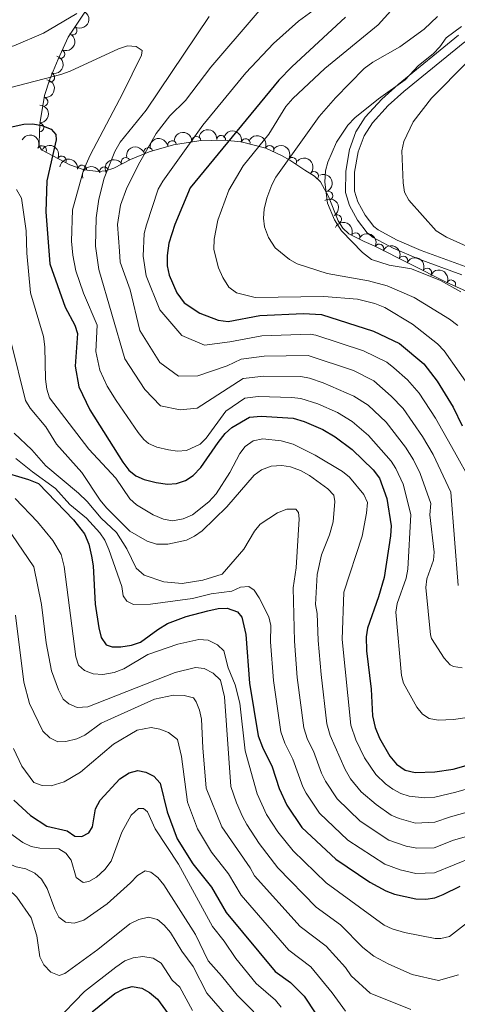
# Model space of a CAD drawing. Units: metres. Extents: x 655986 to 662947, y 697998 to 702781.
# Drawn here: x 658288 to 658410, y 700515 to 700790 of the extents above; entities that cross this region are included whole.
import ezdxf

# ---------------------------------------------------------------- set-up
doc = ezdxf.new("R2010")
doc.units = ezdxf.units.M
doc.header["$MEASUREMENT"] = 0
doc.linetypes.add('DGN Style 3', pattern=[108.43716973211009, 77.45512123722149, -30.9820484948886])
for name, color, linetype, lineweight in [('Entidades rústicas y varios', 7, 'Continuous', 5), ('Relieve y altimetría', 7, 'Continuous', 5), ('Viales y ferrocarril', 7, 'Continuous', 5)]:
    doc.layers.add(name, color=color, linetype=linetype, lineweight=lineweight)

msp = doc.modelspace()

# ---------------------------------------------------------------- linework, layer by layer
at = {"layer": 'Entidades rústicas y varios', "color": 92, "linetype": 'DGN Style 3', "lineweight": 5}
msp.add_polyline3d([(658306.98, 700793.6100000001, 946.49), (658301.53, 700785.5, 947.61), (658298.72, 700779.3400000001, 948.63), (658296.3899999999, 700773.8, 950.5500000000001), (658294.9099999999, 700769.1799999999, 952.23), (658293.6699999999, 700761.8, 954.57), (658293.48, 700759.3600000001, 955.11), (658293.3800000001, 700755.0700000001, 955.5), (658294.06, 700753.98, 954.13), (658302, 700749.81, 948.25), (658306.02, 700748.3800000001, 945.35), (658310.02, 700747.8700000001, 942.53), (658312, 700748.0700000001, 941.16), (658314.3700000001, 700748.8, 939.5600000000001), (658318.95, 700751.29, 937.09), (658324.2, 700753.44, 934.76), (658331.02, 700755.3700000001, 931.8100000000001), (658338.1000000001, 700756.51, 928.8000000000001), (658345.25, 700756.69, 925.79), (658349.98, 700756.19, 923.8000000000001), (658356.8899999999, 700754.3999999999, 920.9200000000001), (658361.31, 700752.4299999999, 919.08), (658363.5800000001, 700751.1000000001, 918.13), (658367.79, 700748.31, 918.4), (658370.47, 700746.5900000001, 917.58), (658372.19, 700745.02, 916.75), (658374.47, 700740.9099999999, 914.65), (658377.1599999999, 700734.06, 911.66), (658378.44, 700732.0700000001, 911.03), (658380.1399999999, 700730.4299999999, 910.72), (658384.3800000001, 700728.3400000001, 911.26), (658387.26, 700727.06, 912.08), (658407.3700000001, 700716.95, 912.35), (658415.02, 700713.46, 912.6)], dxfattribs=at)
at = {"layer": 'Entidades rústicas y varios', "color": 92, "linetype": 'Continuous', "lineweight": 5, "extrusion": (-0.04587259006753486, 0.2212845392170319, 0.9741297953476231)}
msp.add_arc((-786850.4975081235, -538065.4839259181, 125798.5305863302), 2.516055640060342, 45.36446333574664, 225.9090503451193, dxfattribs=at)
at = {"layer": 'Entidades rústicas y varios', "color": 92, "linetype": 'Continuous', "lineweight": 5}
for centre, radius, start, end in [((658302.7578502754, 700787.3621106457, 947.4974677313157), 1.250091938746999, 237.0646714323413, 56.27822585133672), ((658299.3580495014, 700780.7857232497, 948.5800605139082), 1.250091938746998, 246.4451681090436, 65.65872252803902), ((658296.5057297684, 700774.2252170378, 950.8299480145653), 1.250091938746999, 253.2034921829925, 72.41704660198785), ((658294.5881748141, 700767.382366488, 953.1914459272894), 1.250091938746998, 261.4283176973303, 80.6418721163258), ((658293.4809004748, 700760.2358495574, 955.1439011849237), 1.250091938746998, 269.6308374009669, 88.84439181996231), ((658330.6438956968, 700755.2896792355, 931.447115260482), 1.250091938746998, 10.11324192423556, 189.326796343231), ((658337.4606897542, 700756.4743889959, 928.5438551998556), 1.250091938746998, 2.408268167813629, 181.6218225868091), ((658344.3736516512, 700756.7630182435, 925.6354147652454), 1.250091938746998, 354.9319345954843, 174.1454890144797), ((658351.2303096573, 700755.845959424, 922.7730563580151), 1.250091938746999, 346.4432174138664, 165.6567718328619), ((658294.1949139296, 700753.8871073578, 953.204715329956), 1.250091938746998, 333.2582040292158, 152.4717584482112), ((658323.9942184465, 700753.3614891446, 934.3316140381653), 1.250091938746998, 16.76720791358485, 195.9807623325803), ((658357.9164605956, 700753.9211446852, 920.0146123486439), 1.250091938746999, 336.943563711978, 156.1571181309733), ((658299.7478134781, 700750.9707860581, 949.0924924904511), 1.250091938746998, 333.2582040292158, 152.4717584482112), ((658317.6621369685, 700750.567622652, 937.197955982822), 1.250091938746998, 29.49767728473415, 208.7112317037296), ((658364.2540099539, 700750.6299226147, 918.2406693877695), 1.250091938746999, 327.4334131663936, 146.646967585389), ((658305.4328415631, 700748.435194459, 944.8889799838571), 1.250091938746999, 353.7001530923644, 172.9137075113598), ((658311.5895872088, 700747.9231710893, 940.635331192602), 1.250091938746998, 18.08587710130766, 197.2994315203031), ((658370.3882588809, 700746.6381965186, 917.1680710605225), 1.250091938746998, 318.576623339151, 137.7901777581464), ((658374.3702520018, 700741.110629207, 914.2333724374023), 1.250091938746998, 292.4061338600749, 111.6196882790703), ((658376.8148945237, 700734.5604658497, 911.4893164921648), 1.250091938746999, 303.7159372726873, 122.9294916916827), ((658381.9811326384, 700729.5007087702, 911.0982208792756), 1.250091938746999, 334.7263430820368, 153.9398975010322), ((658388.6532110877, 700726.3377469899, 912.1138013578635), 1.250091938746999, 334.2758863266918, 153.4894407456872), ((658395.353586321, 700722.9692341306, 912.2037616419459), 1.250091938746999, 334.2758863266918, 153.4894407456872), ((658402.0539615541, 700719.6007212712, 912.2937219260284), 1.250091938746999, 334.2758863266918, 153.4894407456872), ((658408.7795477512, 700716.2855067078, 912.433452907513), 1.250091938746998, 336.4432559316314, 155.6568103506268)]:
    msp.add_arc(centre, radius, start, end, dxfattribs=at)
at = {"layer": 'Entidades rústicas y varios', "color": 92, "linetype": 'Continuous', "lineweight": 5, "extrusion": (-0.08132636305070554, 0.2108486767540718, 0.9741297953476229)}
msp.add_arc((-866386.7905194571, -405931.8379302489, 95145.83798528163), 2.516055640060342, 45.36446333574661, 225.9090503451192, dxfattribs=at)
at = {"layer": 'Entidades rústicas y varios', "color": 92, "linetype": 'Continuous', "lineweight": 5, "extrusion": (-0.1055742810254034, 0.1998129450310149, 0.974129795347623)}
msp.add_arc((-909425.9938609258, -303784.9653397325, 71451.00234057485), 2.516055640060343, 45.36446333574662, 225.9090503451192, dxfattribs=at)
at = {"layer": 'Entidades rústicas y varios', "color": 92, "linetype": 'Continuous', "lineweight": 5, "extrusion": (-0.1330731755535057, 0.182654514765182, 0.9741297953476231)}
msp.add_arc((-944710.5081236495, -173918.9667889157, 41325.69618887267), 2.516055640060342, 45.36446333574663, 225.9090503451193, dxfattribs=at)
at = {"layer": 'Entidades rústicas y varios', "color": 92, "linetype": 'Continuous', "lineweight": 5, "extrusion": (-0.1577716004663106, 0.1618000738636949, 0.974129795347623)}
msp.add_arc((-960543.9085656619, -40836.01009814919, 10453.66510539741), 2.516055640060342, 45.36446333574664, 225.9090503451193, dxfattribs=at)
at = {"layer": 'Entidades rústicas y varios', "color": 92, "linetype": 'Continuous', "lineweight": 5, "extrusion": (-0.1539649751062236, -0.165426504093323, 0.974129795347623)}
msp.add_arc((4486.542183905898, 936815.4762000971, -216379.8931804725), 2.516055640060341, 45.36446333574662, 225.9090503451192, dxfattribs=at)
at = {"layer": 'Entidades rústicas y varios', "color": 92, "linetype": 'Continuous', "lineweight": 5, "extrusion": (-0.1741808151838601, -0.1439867543834648, 0.974129795347623)}
msp.add_arc((-120652.2682074307, 929426.8010984072, -214668.7734470437), 2.516055640060342, 45.36446333574663, 225.9090503451193, dxfattribs=at)
at = {"layer": 'Entidades rústicas y varios', "color": 92, "linetype": 'Continuous', "lineweight": 5, "extrusion": (-0.1935272100491534, -0.1166977325683285, 0.9741297953476229)}
msp.add_arc((-260135.5098567221, 901902.8490121864, -208286.4053037624), 2.516055640060342, 45.36446333574663, 225.9090503451192, dxfattribs=at)
at = {"layer": 'Entidades rústicas y varios', "color": 92, "linetype": 'Continuous', "lineweight": 5, "extrusion": (-0.2150438717413987, -0.06947859413133724, 0.974129795347623)}
for centre in [(-464429.4996545077, 820285.9749991319, -189320.7931037821), (-464425.0173852381, 820289.3195343779, -189325.7904376895)]:
    msp.add_arc(centre, 2.516055640060342, 45.36446333574663, 225.9090503451192, dxfattribs=at)
at = {"layer": 'Entidades rústicas y varios', "color": 92, "linetype": 'Continuous', "lineweight": 5, "extrusion": (-0.1303958152168561, -0.1845753861974283, 0.974129795347623)}
msp.add_arc((133349.1490421847, 927768.9443489653, -214278.1997182703), 2.516055640060342, 45.36446333574663, 225.9090503451192, dxfattribs=at)
at = {"layer": 'Entidades rústicas y varios', "color": 92, "linetype": 'Continuous', "lineweight": 5, "extrusion": (-0.2101332795441611, -0.08315736073261171, 0.9741297953476229)}
msp.add_arc((-409333.6891444962, 847720.1855803151, -195719.351949686), 2.516055640060342, 45.36446333574663, 225.9090503451193, dxfattribs=at)
at = {"layer": 'Entidades rústicas y varios', "color": 92, "linetype": 'Continuous', "lineweight": 5, "extrusion": (-0.1081302217980562, -0.1984414194413592, 0.974129795347623)}
msp.add_arc((242779.3795264757, 906464.7610057918, -209332.8618686461), 2.516055640060341, 45.36446333574665, 225.9090503451193, dxfattribs=at)
at = {"layer": 'Entidades rústicas y varios', "color": 92, "linetype": 'Continuous', "lineweight": 5, "extrusion": (-0.220984733723059, -0.04729576384145782, 0.9741297953476229)}
msp.add_arc((-547450.6040556371, 770196.1889433737, -177736.3109649757), 2.516055640060342, 45.36446333574663, 225.9090503451193, dxfattribs=at)
at = {"layer": 'Entidades rústicas y varios', "color": 92, "linetype": 'Continuous', "lineweight": 5, "extrusion": (-0.1772358456409902, -0.1402091182338771, 0.9741297953476231)}
msp.add_arc((-141147.944859472, 926655.132529157, -214006.0066640023), 2.516055640060342, 45.36446333574664, 225.9090503451193, dxfattribs=at)
at = {"layer": 'Entidades rústicas y varios', "color": 92, "linetype": 'Continuous', "lineweight": 5, "extrusion": (-0.06174257576713231, -0.2173913433272774, 0.974129795347623)}
msp.add_arc((441816.6528605681, 832066.4750164181, -192070.1938036953), 2.516055640060342, 45.36446333574663, 225.9090503451193, dxfattribs=at)
at = {"layer": 'Entidades rústicas y varios', "color": 92, "linetype": 'Continuous', "lineweight": 5, "extrusion": (-0.2256316741774582, -0.01270784890827698, 0.9741297953476229)}
msp.add_arc((-662618.9780908995, 678913.098821572, -156560.5654781206), 2.516055640060343, 45.36446333574664, 225.9090503451193, dxfattribs=at)
at = {"layer": 'Entidades rústicas y varios', "color": 92, "linetype": 'Continuous', "lineweight": 5, "extrusion": (-0.1035348352976768, -0.2008772752102168, 0.9741297953476229)}
msp.add_arc((264116.1734242046, 900773.3079581549, -208006.0254062022), 2.516055640060342, 45.36446333574663, 225.9090503451193, dxfattribs=at)
at = {"layer": 'Entidades rústicas y varios', "color": 92, "linetype": 'Continuous', "lineweight": 5, "extrusion": (-0.2081059060804017, 0.0881083064781821, 0.974129795347623)}
msp.add_arc((-901977.4805199165, 324658.4036824769, -74379.71124681781), 2.516055640060342, 45.36446333574663, 225.9090503451193, dxfattribs=at)
at = {"layer": 'Entidades rústicas y varios', "color": 92, "linetype": 'Continuous', "lineweight": 5, "extrusion": (-0.2213439878581732, 0.04558487528818184, 0.9741297953476231)}
msp.add_arc((-819136.3392917863, 490674.507632281, -112896.7541624089), 2.516055640060342, 45.36446333574664, 225.9090503451193, dxfattribs=at)
at = {"layer": 'Entidades rústicas y varios', "color": 92, "linetype": 'Continuous', "lineweight": 5, "extrusion": (-0.213193163633086, -0.07496543734358155, 0.9741297953476231)}
msp.add_arc((-442655.7743652546, 831671.318178732, -192005.3138840051), 2.516055640060342, 45.36446333574666, 225.9090503451193, dxfattribs=at)
at = {"layer": 'Entidades rústicas y varios', "color": 92, "linetype": 'Continuous', "lineweight": 5, "extrusion": (-0.2137759436112669, -0.07328702306077538, 0.9741297953476231)}
for centre in [(-449347.436431183, 828260.9482761796, -191213.0965368407), (-449342.0770720054, 828266.0787667625, -191214.194414606), (-449336.7177128281, 828271.2092573454, -191215.2922923713)]:
    msp.add_arc(centre, 2.516055640060343, 45.36446333574664, 225.9090503451193, dxfattribs=at)
at = {"layer": 'Entidades rústicas y varios', "color": 92, "linetype": 'Continuous', "lineweight": 5, "extrusion": (-0.2108513908057508, -0.08131932618559232, 0.9741297953476231)}
msp.add_arc((-416861.6232691625, 844237.4236182508, -194919.1653488712), 2.516055640060342, 45.36446333574666, 225.9090503451193, dxfattribs=at)
at = {"layer": 'Relieve y altimetría', "color": 30, "linetype": 'Continuous', "lineweight": 5, "flags": 128}
for points, elevation in [([(658411.5, 700831.1799999999), (658407.46, 700823.25), (658403.75, 700812.5), (658398.6499999999, 700801.3999999999), (658393.6399999999, 700794.8700000001), (658388.29, 700788.99), (658373.44, 700776.75), (658364.46, 700768.31), (658362.49, 700766.0700000001), (658357.6799999999, 700758.3200000001)], 920), ([(658365.79, 700805.45), (658341.52, 700777.0800000001), (658334.3899999999, 700767.79), (658329.99, 700763.46), (658326.21, 700758.54), (658321.6499999999, 700750.55), (658317.98, 700743.3200000001), (658316.1599999999, 700738.46), (658315.3899999999, 700733.0700000001), (658315.8800000001, 700725.6400000001)], 935), ([(658206.72, 700793.8900000001), (658210.03, 700784.8400000001), (658212.5700000001, 700779.47), (658214.5700000001, 700778.03), (658216.3, 700777.9099999999), (658224.5, 700778.9299999999), (658233.44, 700780.56), (658236.6699999999, 700780.5900000001), (658242.6799999999, 700779.8300000001), (658251.1200000001, 700777.96), (658254.56, 700777.5700000001), (658266.26, 700778.51), (658275.3800000001, 700780.0900000001), (658286.3200000001, 700783.0700000001), (658294.6300000001, 700786.6499999999), (658303.9199999999, 700792.1300000001)], 940), ([(658371.1599999999, 700793.72), (658366.03, 700790.03), (658359.0700000001, 700783.77), (658351.3, 700775.51), (658339.25, 700760.8400000001), (658328, 700745.1699999999), (658326.7, 700742.95), (658323.47, 700733), (658322.8600000001, 700730.5700000001), (658322.5700000001, 700724.24)], 930), ([(658340.99, 700791.3), (658323.4199999999, 700765.05), (658316.1399999999, 700756.1300000001), (658314.6300000001, 700753.53), (658311.6100000001, 700746.0700000001), (658310.0800000001, 700740.1699999999), (658309.3999999999, 700734.8999999999), (658309.19, 700727.04)], 940), ([(658404.98, 700791.3), (658401.25, 700787.76), (658394.3700000001, 700782.81), (658386.8800000001, 700778.55), (658384.3800000001, 700776.75), (658376.3899999999, 700768.53), (658371.8400000001, 700763.26), (658359.6699999999, 700746.3600000001), (658358.54, 700744.1300000001), (658357.1699999999, 700740.48), (658356.46, 700737.3700000001), (658356.25, 700734.8500000001), (658356.48, 700732.3700000001), (658357.6399999999, 700729.3900000001), (658359.52, 700726.5700000001), (658363.48, 700723.26), (658365.6799999999, 700722.1000000001), (658374.06, 700719.3200000001), (658385.5900000001, 700717.29), (658390.8700000001, 700715.9299999999), (658398.4199999999, 700712.5900000001), (658408.3500000001, 700706.5900000001), (658410.6699999999, 700704.8)], 915), ([(658411.6699999999, 700788.51), (658407.3300000001, 700785.31), (658405.56, 700782.79), (658403.8400000001, 700780.98), (658399.56, 700777.44), (658395.9299999999, 700773.6100000001), (658388.3899999999, 700768.26), (658381.81, 700762.8999999999), (658379.8600000001, 700760.8500000001), (658376.69, 700756.1200000001)], 910), ([(658275.73, 700768.8900000001), (658299.49, 700775.0800000001), (658302.0700000001, 700775.98), (658315.5900000001, 700782.21), (658318.1699999999, 700783.04), (658320.5900000001, 700782.9299999999), (658322.26, 700781.77), (658322.03, 700780.4299999999), (658316.8300000001, 700769.8), (658307.69, 700752.48), (658305.8500000001, 700748.3), (658302.75, 700737.19), (658302.5, 700728.44)], 945), ([(658413.3400000001, 700778.6300000001), (658403.24, 700768.44), (658398.1599999999, 700761.79)], 905), ([(658398.1599999999, 700761.79), (658395.53, 700756.3200000001), (658395, 700753.72), (658395.3600000001, 700744.69), (658395.72, 700742.1000000001), (658396.95, 700739.9199999999), (658404.5700000001, 700731.25), (658407.47, 700729.55), (658414.97, 700726.1699999999)], 905), ([(658357.6799999999, 700758.3200000001), (658350.49, 700749.45), (658346.48, 700742.6499999999), (658343.49, 700734.3200000001), (658342.4299999999, 700729.01), (658342.3600000001, 700726.1000000001), (658343.6000000001, 700720.95), (658344.8700000001, 700718.25), (658346.52, 700715.53), (658348.71, 700713.98), (658353.8700000001, 700712.5900000001), (658373.1499999999, 700712.9199999999), (658382.56, 700712.2), (658387.4099999999, 700710.96), (658390.22, 700709.8), (658397.97, 700705.2), (658404.98, 700699.6599999999), (658406.78, 700697.7), (658415.22, 700685.8)], 920), ([(658376.69, 700756.1200000001), (658374.22, 700750.5), (658373.5900000001, 700748.0700000001), (658373.3700000001, 700744.8999999999), (658374.1100000001, 700739.0700000001), (658376.1499999999, 700734.3400000001), (658378.0800000001, 700731.25), (658383.96, 700725.26), (658386.49, 700723.27), (658391.4299999999, 700721.72), (658397.7, 700720.6699999999), (658405.79, 700717.3800000001), (658411.45, 700714.22)], 910), ([(658287.05, 700742.8500000001), (658288.51, 700740.48), (658289.81, 700731.3200000001), (658290.01, 700725.05), (658291.03, 700713.97), (658294.6200000001, 700701.75), (658295.03, 700698.8), (658295.21, 700689.79), (658295.6100000001, 700686.95), (658296.3500000001, 700684.56), (658307.29, 700670.2), (658314.9099999999, 700662.03), (658318.8200000001, 700656.26), (658320.6499999999, 700654.56), (658325.3700000001, 700651.75), (658328.24, 700650.6100000001), (658330.71, 700650.1499999999), (658333.71, 700650.6400000001), (658336.3500000001, 700651.8), (658340.97, 700655.4099999999), (658342.96, 700657.6499999999), (658346.8, 700663.6100000001), (658349.6000000001, 700668.95), (658351.1100000001, 700670.94), (658353.3200000001, 700672.51), (658356.04, 700673.0900000001), (658361.1499999999, 700672.49), (658364.54, 700671.6200000001), (658370.72, 700668.52), (658378.3600000001, 700663.9199999999), (658380.3, 700662.3400000001), (658384.3300000001, 700657.53), (658385.3200000001, 700655.21), (658385.0900000001, 700652.25), (658383.8600000001, 700645.8500000001), (658378.74, 700630.1400000001), (658378.26, 700616.8500000001)], 955), ([(658302.5, 700728.44), (658302.8200000001, 700724.45), (658303.6799999999, 700720.06), (658305.79, 700713.8900000001), (658309.7, 700704.8999999999), (658309.24, 700697.48), (658310.44, 700692.3300000001), (658312.5, 700687.77), (658314.99, 700683.8), (658321.1699999999, 700674.8500000001), (658322.71, 700672.8900000001), (658324.0700000001, 700671.78), (658326.3700000001, 700670.73), (658329.6200000001, 700669.95), (658332.1799999999, 700669.5900000001), (658334.6399999999, 700669.8400000001), (658338.52, 700671.5800000001), (658340.21, 700673.22), (658345.6399999999, 700680.77), (658351.03, 700684.45), (658354.73, 700684.9299999999), (658364.1799999999, 700684.6300000001), (658366.6799999999, 700684.3700000001), (658371.4299999999, 700682.8500000001), (658376.94, 700680.4199999999), (658381.02, 700677.95), (658385.6699999999, 700674.03), (658391.96, 700666.8200000001), (658393.3, 700664.72), (658395.3, 700660.3700000001), (658397.51, 700651.8500000001), (658396.6699999999, 700636.55), (658396.1799999999, 700634.1100000001), (658393.6499999999, 700627), (658393.26, 700624.54), (658394.8700000001, 700606.8600000001), (658395.3899999999, 700604.7), (658399.19, 700597.96), (658400.78, 700596.01), (658402.6599999999, 700594.8200000001), (658405.1499999999, 700594.3200000001), (658409.3899999999, 700594.5), (658418.26, 700595.8500000001)], 945), ([(658309.19, 700727.04), (658310.0800000001, 700720.4299999999), (658317.4299999999, 700695.44), (658323.05, 700686.8999999999), (658327.4299999999, 700682.27), (658332.94, 700681.1699999999), (658337.6300000001, 700681.6400000001), (658350.51, 700689.9199999999), (658356.3500000001, 700690.5800000001), (658366.6799999999, 700690.5), (658369.1499999999, 700690.06), (658372.8999999999, 700688.76), (658381.52, 700685.01), (658385.49, 700682.53), (658390.56, 700677.74), (658395.98, 700670.73), (658398.24, 700667.1599999999), (658400.0900000001, 700663.3900000001), (658403.0900000001, 700654.99), (658402.79, 700651.8), (658404, 700641.3400000001), (658403.8200000001, 700639.1400000001), (658401.95, 700633.9099999999), (658401.6699999999, 700631.4299999999), (658402.96, 700618.19), (658403.25, 700617.19), (658406.78, 700611.69), (658408.47, 700609.8400000001), (658409.3899999999, 700609.3400000001), (658411.8700000001, 700608.95)], 940), ([(658315.8800000001, 700725.6400000001), (658316.1399999999, 700722.53), (658318.9099999999, 700714.75), (658321.6200000001, 700703.3500000001), (658327.24, 700694.4199999999), (658332.3999999999, 700690.5800000001), (658337.8899999999, 700690.6599999999), (658346.0800000001, 700693.53), (658349.94, 700695.4099999999), (658356.3800000001, 700696.25), (658368.75, 700696.3800000001), (658381.3899999999, 700692.19), (658387.1300000001, 700689.3200000001), (658392, 700685.01), (658395.3400000001, 700681.56), (658400.77, 700673.69), (658403.78, 700668.6400000001), (658408.6599999999, 700658.1200000001), (658410.76, 700632)], 935), ([(658414.24, 700661.26), (658409.74, 700669.45), (658404.3899999999, 700678.8700000001), (658399.8200000001, 700685.8200000001), (658396.5800000001, 700689.6300000001), (658392.6799999999, 700692.97), (658390.74, 700694.56), (658384.23, 700697.7), (658370.9199999999, 700702.1000000001), (658369.3200000001, 700702.3300000001), (658355.8, 700701.9099999999), (658346.76, 700700.21), (658339.71, 700699.31), (658333.3999999999, 700701.96), (658327.21, 700709.1400000001), (658323.4099999999, 700718.72), (658322.5700000001, 700724.24)], 930), ([(658285.56, 700699.99), (658289.6300000001, 700683.77), (658290.8999999999, 700681.6200000001), (658295.29, 700676.3999999999), (658298.25, 700671.6200000001), (658305.3300000001, 700663.6599999999), (658310.48, 700655.9199999999), (658312.28, 700653.71), (658318.8300000001, 700647.26), (658323.6200000001, 700644.3800000001), (658326.29, 700643.5800000001), (658329.44, 700643.5700000001), (658334.69, 700644.73), (658336.9299999999, 700645.8300000001), (658339.04, 700647.3500000001), (658346, 700654.02), (658353.5700000001, 700662.9299999999), (658355.6399999999, 700664.3600000001), (658358.3899999999, 700665.3800000001), (658361.3400000001, 700665.6100000001), (658363.81, 700665.2), (658366.5700000001, 700664.1799999999), (658369.0700000001, 700662.8200000001), (658374.2, 700659.1000000001), (658375.8999999999, 700657.27), (658376.1599999999, 700655.5), (658375.69, 700649.81), (658374.69, 700646.1799999999), (658372.5, 700640.6300000001), (658371.29, 700635.1000000001), (658370.81, 700626.6699999999), (658371.21, 700624.2), (658371.5700000001, 700616.6499999999)], 960), ([(658286.4099999999, 700674.6799999999), (658291.3400000001, 700669.97), (658295.3300000001, 700665.53), (658304.46, 700657.8500000001), (658306.8700000001, 700655.48), (658310.76, 700650.8600000001), (658315.03, 700646.8800000001), (658317.96, 700642.25), (658320.5800000001, 700636.8800000001), (658322.8600000001, 700634.8700000001), (658328.3300000001, 700633.04), (658333.47, 700632.53), (658339.27, 700633.49), (658344.6699999999, 700635.1699999999), (658350.72, 700642.19), (658353.69, 700647.23), (658355.31, 700649.1699999999), (658360.1300000001, 700652.31), (658362.78, 700653.3900000001), (658365.26, 700653.3900000001), (658366.03, 700652.47), (658366.21, 700650.6400000001), (658365.4199999999, 700636.9299999999), (658364.49, 700631.3400000001), (658364.8700000001, 700616.45)], 965), ([(658286.9099999999, 700667.5900000001), (658291.52, 700663.79), (658297.97, 700659.21), (658302.01, 700654.7), (658306.6399999999, 700650.8400000001), (658310.45, 700646.79), (658311.8400000001, 700644.71), (658312.95, 700642.05), (658316.55, 700631.69), (658316.9199999999, 700629.1300000001), (658317.98, 700627.6699999999), (658319.8400000001, 700626.73), (658324.56, 700626.77), (658336.31, 700628.3500000001), (658341.56, 700629.6499999999), (658347.4099999999, 700630.47), (658349.77, 700631.55), (658352.1399999999, 700631.7), (658353.6000000001, 700630.6799999999), (658355.01, 700628.6000000001), (658357.72, 700623.25), (658358.29, 700620.81), (658358.1699999999, 700616.25)], 970), ([(658297.24, 700644.5800000001), (658292.98, 700649.8300000001), (658286.73, 700656.3300000001)], 980), ([(658410.8200000001, 700523.06), (658405.22, 700521.46), (658397.8899999999, 700523.1200000001), (658391.29, 700526.02), (658387.0800000001, 700528.24), (658384.03, 700530.6400000001), (658377.8200000001, 700536.99), (658370.9299999999, 700541.97), (658360.23, 700552.95), (658355.05, 700559.8300000001), (658351.54, 700565.06), (658350.3600000001, 700567.3400000001), (658348.6300000001, 700571.1599999999), (658347.1100000001, 700575.73), (658345.3300000001, 700600.8300000001), (658344.1799999999, 700605.52), (658342.1300000001, 700607.47), (658339.6499999999, 700608.77), (658337.1699999999, 700609.01), (658331.5, 700607.6300000001), (658307.01, 700598.02), (658304.0900000001, 700597.8300000001), (658301.77, 700598.8400000001), (658300.1699999999, 700600.1499999999), (658298.8300000001, 700602.8300000001), (658296.8800000001, 700608.1000000001), (658295.4199999999, 700616), (658294.0900000001, 700626.6499999999), (658291.94, 700637.24), (658285.8, 700646.27)], 985), ([(658420.49, 700543.23), (658408.3, 700533.79), (658405.8700000001, 700533.21), (658404.25, 700533.2), (658395.74, 700534.8700000001), (658392.27, 700535.8800000001), (658390, 700536.9199999999), (658373.75, 700548.77), (658364.51, 700557.76), (658360.23, 700563.03), (658357.1100000001, 700567.8700000001), (658354.4299999999, 700573.72), (658351.1000000001, 700585.75), (658349.6000000001, 700599.0800000001), (658348.27, 700604.1699999999), (658346.3300000001, 700608.9299999999), (658345.0900000001, 700613.69), (658343.31, 700615.44), (658340.73, 700616.6699999999), (658338.1000000001, 700616.9099999999), (658332.28, 700615.6000000001), (658323.8400000001, 700612.74), (658317.1200000001, 700608.7), (658314.4299999999, 700607.6499999999), (658311.23, 700607.1300000001), (658308.53, 700607.3), (658306.1399999999, 700608.2), (658304.44, 700609.69), (658303.6599999999, 700612.06), (658300.4099999999, 700637.3400000001), (658299.54, 700640.72), (658297.24, 700644.5800000001)], 980), ([(658397.45, 700513.29), (658386.0700000001, 700517.9299999999), (658380.8, 700522.72), (658379.22, 700525.0900000001), (658373.73, 700531.02), (658366.5, 700536.53), (658353.71, 700550.76), (658352.52, 700552.97), (658344.5900000001, 700564.49), (658340.1699999999, 700575.27), (658339.21, 700586.5800000001), (658338.8899999999, 700594.6200000001), (658338.3500000001, 700597.1200000001), (658337.3999999999, 700599.4299999999), (658336.5900000001, 700600.5700000001), (658333.98, 700601.21), (658331.06, 700601.27), (658325.75, 700600.22), (658310.76, 700593.5), (658306.23, 700590.1100000001), (658303.95, 700589.0700000001), (658300.9299999999, 700588.3400000001), (658298.69, 700588.23), (658296.45, 700589.3500000001), (658294.44, 700591.27), (658290.75, 700598.96), (658289.1100000001, 700604.9099999999), (658286.76, 700623.69)], 990), ([(658378.26, 700616.8500000001), (658380.6499999999, 700592.9299999999), (658382.1100000001, 700588.79), (658384.5, 700583.76), (658387.6399999999, 700579.1000000001), (658390.3899999999, 700576.48), (658392.46, 700575.04), (658394.6699999999, 700573.8200000001), (658397.03, 700573.02), (658401.3200000001, 700572.6100000001), (658404.23, 700572.77), (658410.0900000001, 700574.1599999999), (658425.8600000001, 700578.7), (658434.96, 700580.6499999999), (658445.0900000001, 700584.44), (658451.6499999999, 700587.8900000001), (658465.54, 700597.3), (658472.6699999999, 700602.6200000001), (658483.8200000001, 700612.0700000001), (658492.44, 700616.3400000001), (658497.6499999999, 700619.81)], 955), ([(658358.1699999999, 700616.25), (658358.99, 700605.45), (658361.1200000001, 700591.06), (658362.24, 700587.8300000001), (658364.46, 700583.44), (658367.2, 700575.6799999999), (658368.2, 700573.8400000001), (658371.8800000001, 700568.27), (658379.8600000001, 700560.73), (658390.1599999999, 700553.96), (658394.53, 700552.3800000001), (658398.8700000001, 700551.3600000001), (658404.1000000001, 700551.5900000001), (658415.1000000001, 700556.01)], 970), ([(658364.8700000001, 700616.45), (658365.6599999999, 700606.28), (658367.54, 700592.1799999999), (658368.56, 700588.9299999999), (658370.23, 700585.6300000001), (658372.48, 700579.44), (658373.6000000001, 700577.2), (658376.81, 700572.26), (658383.26, 700566.05), (658391.3, 700560.76), (658396.1799999999, 700559.02), (658399.2, 700558.52), (658404, 700558.6200000001), (658409.47, 700560.75), (658430.06, 700566.6400000001)], 965), ([(658371.5700000001, 700616.6499999999), (658372.3300000001, 700607.1000000001), (658373.95, 700593.3), (658374.8800000001, 700590.02), (658379.05, 700580.49), (658380.6200000001, 700577.9199999999), (658383.5900000001, 700574.25), (658387.76, 700570.6699999999), (658391.96, 700567.75), (658394.26, 700566.77), (658398.8, 700565.49), (658404.22, 700565.72), (658408.55, 700567.23), (658427.95, 700572.7), (658437.6499999999, 700573.8200000001), (658440.0800000001, 700574.3999999999), (658450.1799999999, 700578.25), (658455.2, 700580.95), (658460.3600000001, 700584.6000000001), (658477.02, 700597.1499999999), (658487.0700000001, 700605.8), (658495.8500000001, 700610.3600000001), (658499.3500000001, 700612.75)], 960), ([(658379.1799999999, 700512.8900000001), (658375.47, 700517.96), (658369.45, 700525.28), (658363.3300000001, 700529.95), (658349.97, 700545.31), (658346.3899999999, 700551.3200000001), (658341.6699999999, 700557.3700000001), (658337.77, 700563.9199999999), (658334.95, 700571.3700000001), (658333.29, 700584.1400000001), (658332.1699999999, 700588.9099999999), (658329.6699999999, 700590.8200000001), (658327.2, 700591.78), (658324.75, 700592.24), (658320.8700000001, 700591.54), (658314.19, 700587.6100000001), (658304.97, 700579.71), (658300.45, 700577.02), (658296.74, 700575.96), (658294.24, 700575.99), (658291.95, 700576.8200000001), (658288.6000000001, 700581.4099999999), (658286.21, 700586.3999999999)], 995), ([(658283.0900000001, 700564.3), (658288.8800000001, 700560.03), (658291.1599999999, 700558.99), (658293.6200000001, 700558.48), (658298.8800000001, 700558.3200000001), (658300.9299999999, 700557.1200000001), (658302.4199999999, 700555.1100000001), (658303.76, 700550.31), (658305.7, 700548.9099999999), (658307.3200000001, 700549.1499999999), (658309.49, 700550.3800000001), (658311.79, 700552.53), (658313.6100000001, 700554.8200000001), (658316.5800000001, 700562.98), (658319.1799999999, 700567.6799999999), (658321.19, 700569.54), (658322.6300000001, 700569.6300000001), (658323.73, 700568.6799999999), (658325.9299999999, 700563.8500000001), (658332.3999999999, 700553.96), (658341.9199999999, 700536.5700000001), (658345.25, 700532.48), (658348.44, 700527.6000000001)], 1005), ([(658276.8, 700559.48), (658284.55, 700554.3), (658286.95, 700553.26), (658289.73, 700552.6599999999), (658292.23, 700551.51), (658294.03, 700549.77), (658295.7, 700547.23), (658297.79, 700541.3999999999), (658298.94, 700539.1799999999), (658300.77, 700537.8), (658303.25, 700537.48), (658305.9099999999, 700538.3200000001), (658312.44, 700542.8900000001), (658318.97, 700548.75), (658320.9199999999, 700550.8700000001), (658323.0900000001, 700552.1699999999), (658324.6499999999, 700551.76), (658326.6799999999, 700550.3), (658328.3200000001, 700548.1799999999), (658337.1499999999, 700534.29), (658340.73, 700526.97), (658344.4299999999, 700522.75)], 1010), ([(658269.01, 700555.97), (658274.53, 700550.8300000001), (658277.04, 700549.5), (658282.6799999999, 700548), (658284.8999999999, 700546.8700000001), (658287.1300000001, 700544.79), (658291.1799999999, 700538.95), (658292.81, 700533.9099999999), (658293.6100000001, 700528.0700000001), (658294.75, 700525.8600000001), (658296.6699999999, 700523.73), (658298.99, 700522.8600000001), (658300.6399999999, 700523.3900000001), (658309.8899999999, 700530.0700000001), (658318.8, 700537.29), (658321.3700000001, 700538.52), (658323.99, 700539.1300000001), (658326.52, 700538.49), (658328.46, 700536.9099999999), (658330.21, 700534.8999999999), (658333.3300000001, 700529.6300000001), (658336.5, 700525.3900000001), (658340.4099999999, 700517.8900000001)], 1015), ([(658297.8, 700509.73), (658306.0900000001, 700518.3999999999), (658314.9199999999, 700525.2), (658317.3800000001, 700526.8999999999), (658319.73, 700527.74), (658322.44, 700528.1599999999), (658325.3600000001, 700527.72), (658327.6200000001, 700526.3), (658330.6200000001, 700521.52), (658332.81, 700519.5700000001), (658336.3899999999, 700513.04)], 1020), ([(658348.44, 700527.6000000001), (658354.22, 700520.6300000001), (658359.6300000001, 700515.95), (658361.21, 700514.01)], 1005), ([(658344.4299999999, 700522.75), (658348.8999999999, 700517.3200000001), (658353.56, 700512.69)], 1010), ([(658340.4099999999, 700517.8900000001), (658345.96, 700511.47)], 1015)]:
    msp.add_lwpolyline(points, dxfattribs=dict(at, elevation=elevation))
at = {"layer": 'Relieve y altimetría', "color": 30, "linetype": 'Continuous', "lineweight": 25, "flags": 128}
for points, elevation in [([(658379.22, 700791.1200000001), (658364.1599999999, 700777.24), (658360.54, 700773.5), (658335.72, 700743.3200000001), (658331.3800000001, 700733.0700000001), (658329.73, 700727.81), (658329.24, 700724.3500000001), (658329.29, 700721.54), (658329.79, 700718.9199999999), (658331.98, 700713.8999999999), (658334.02, 700711.1000000001), (658338.3899999999, 700708.21), (658343.52, 700706.3200000001), (658346.31, 700705.8700000001), (658355.23, 700707.5700000001), (658367.3899999999, 700708.1599999999), (658372.51, 700707.9199999999), (658387.0700000001, 700703.2), (658394.3500000001, 700699.8), (658401.1499999999, 700694.02), (658404.8899999999, 700689.22), (658409.3300000001, 700681.94), (658411.8999999999, 700676.72)], 925.0000000000001), ([(658281.4199999999, 700759.48), (658289.1699999999, 700761.1499999999), (658291.6699999999, 700761.22), (658294.1499999999, 700760.77), (658296.79, 700759.75), (658298.0800000001, 700758.29), (658298.1799999999, 700756.78), (658295.54, 700745.29), (658295.25, 700736.6300000001), (658296.44, 700722.05), (658300.74, 700709.95), (658303.3700000001, 700704.9199999999), (658304.1300000001, 700702.51), (658303.54, 700693.3800000001), (658304.54, 700687.6400000001), (658307.56, 700681.2), (658316.8700000001, 700666.51), (658318.56, 700664.3), (658320.49, 700662.6699999999), (658322.78, 700661.6699999999), (658326.1399999999, 700660.8500000001), (658329.3500000001, 700660.3999999999), (658331.8500000001, 700660.55), (658334.4199999999, 700661.3800000001), (658336.54, 700662.8200000001), (658338.6799999999, 700665.06), (658343.51, 700672.0700000001), (658345.53, 700674.55), (658347.3700000001, 700676.24), (658352.29, 700679.1300000001), (658355.6100000001, 700679.46), (658364.54, 700678.81), (658367.6599999999, 700677.9199999999), (658372.8600000001, 700675.6799999999), (658376.31, 700673.5900000001), (658381.01, 700670.0700000001), (658386.97, 700664.3500000001), (658388.73, 700662.04), (658390.77, 700656.3800000001), (658391.94, 700648.72), (658391.8300000001, 700645.8700000001), (658390.03, 700634.25), (658388.46, 700628.81), (658385.3500000001, 700620.0900000001), (658384.94, 700617.6200000001), (658385.0900000001, 700613.71), (658386.3300000001, 700603.03), (658386.78, 700595.54), (658387.52, 700592.22), (658388.6699999999, 700589.23), (658391.6000000001, 700584.23), (658393.47, 700582.03), (658395.94, 700580.3), (658398.73, 700579.6300000001), (658404.24, 700579.8200000001), (658409.3500000001, 700580.56), (658429.96, 700586.52)], 950), ([(658282.24, 700664.0700000001), (658290.44, 700661.71), (658293.23, 700660.6000000001), (658303.01, 700650.4099999999), (658306.1000000001, 700646.46), (658307.3600000001, 700643.6200000001), (658308.1000000001, 700640.26), (658308.5, 700637.56), (658309.0800000001, 700626.76), (658310.1399999999, 700620.1200000001), (658310.79, 700617.46), (658312.21, 700615.4099999999), (658313.8300000001, 700614.8800000001), (658316.3300000001, 700614.81), (658319.28, 700615.29), (658321.8200000001, 700616.1100000001), (658326.6499999999, 700619.73), (658329.3600000001, 700621.3500000001), (658334.5700000001, 700623.3200000001), (658340.6200000001, 700624.95), (658343.53, 700625.6100000001), (658346.03, 700625.71), (658348.94, 700624.6799999999), (658350.1599999999, 700623.1200000001), (658351.31, 700618.29), (658352.3200000001, 700604.6300000001), (658354.71, 700589.94), (658355.9199999999, 700586.73), (658358.7, 700581.24), (658360.6599999999, 700575.19), (658362.77, 700570.53), (658366.95, 700564.28), (658376.46, 700555.3999999999), (658386, 700548.9199999999), (658390.5, 700546.5), (658392.9199999999, 700545.6000000001), (658398.8999999999, 700544.29), (658401.71, 700544.19), (658404.1799999999, 700544.5700000001), (658406.56, 700545.48), (658411.31, 700547.8)], 975), ([(658286.3600000001, 700571.9099999999), (658290.98, 700567.6400000001), (658295.54, 700564.6300000001), (658301.24, 700563.3), (658303.3899999999, 700561.8500000001), (658305.4099999999, 700561.74), (658307.29, 700562.74), (658308.3600000001, 700564.4199999999), (658309.1599999999, 700569.47), (658310.48, 700571.94), (658315.97, 700577.8999999999), (658318.6100000001, 700579.56), (658321.02, 700580.25), (658323.25, 700579.71), (658325.54, 700578.5900000001), (658327.3300000001, 700576.6699999999), (658329.29, 700568.6699999999)], 1000), ([(658329.29, 700568.6699999999), (658332.04, 700561.1000000001), (658336.3999999999, 700554.0700000001), (658341.6399999999, 700547.5900000001), (658345.8200000001, 700540.45), (658359.53, 700523.94), (658363.79, 700520.8600000001), (658367.5700000001, 700517.0700000001), (658374.3300000001, 700506.8600000001)], 1000), ([(658308.26, 700512.6300000001), (658314.5700000001, 700517.76), (658317.0900000001, 700519.0700000001), (658319.49, 700519.8), (658322.1300000001, 700519.3200000001), (658324.29, 700518.0700000001), (658326.5700000001, 700516.19), (658332.96, 700507.3800000001)], 1025)]:
    msp.add_lwpolyline(points, dxfattribs=dict(at, elevation=elevation))
at = {"layer": 'Viales y ferrocarril', "color": 250, "linetype": 'Continuous', "lineweight": 5}
msp.add_polyline3d([(658410.8600000001, 700786.04, 909), (658393.9099999999, 700772.23, 908.48), (658389.3200000001, 700768.1300000001, 908.5600000000001), (658384.74, 700763.0700000001, 908.49), (658382.1200000001, 700758.97, 908.63), (658380.29, 700754.0900000001, 908.6800000000001), (658379.24, 700747.97, 908.83), (658379.1699999999, 700741.99, 908.84), (658380.3400000001, 700738.4199999999, 908.84), (658382.5900000001, 700734.29, 908.84), (658385.29, 700730.74, 908.8000000000001), (658386.9199999999, 700729.44, 908.77), (658392.53, 700726.44, 908.77), (658399.49, 700723.5, 908.4200000000001), (658411.74, 700718.98, 907.99)], dxfattribs=at)
at = {"layer": 'Viales y ferrocarril', "color": 250, "linetype": 'DGN Style 3', "lineweight": 5}
msp.add_polyline3d([(658412.6100000001, 700784.24, 909), (658395.53, 700770.3200000001, 908.48), (658391.0900000001, 700766.3500000001, 908.5600000000001), (658386.74, 700761.55, 908.49), (658384.3700000001, 700757.8500000001, 908.63), (658382.72, 700753.44, 908.6800000000001), (658381.74, 700747.74, 908.83), (658381.6699999999, 700742.3700000001, 908.84), (658382.6399999999, 700739.4199999999, 908.84), (658384.69, 700735.6599999999, 908.84), (658387.1000000001, 700732.5, 908.8000000000001), (658388.29, 700731.54, 908.77), (658393.6100000001, 700728.7, 908.77), (658400.4099999999, 700725.8200000001, 908.4200000000001), (658412.74, 700721.28, 907.99)], dxfattribs=at)

doc.saveas('drawing.dxf')
